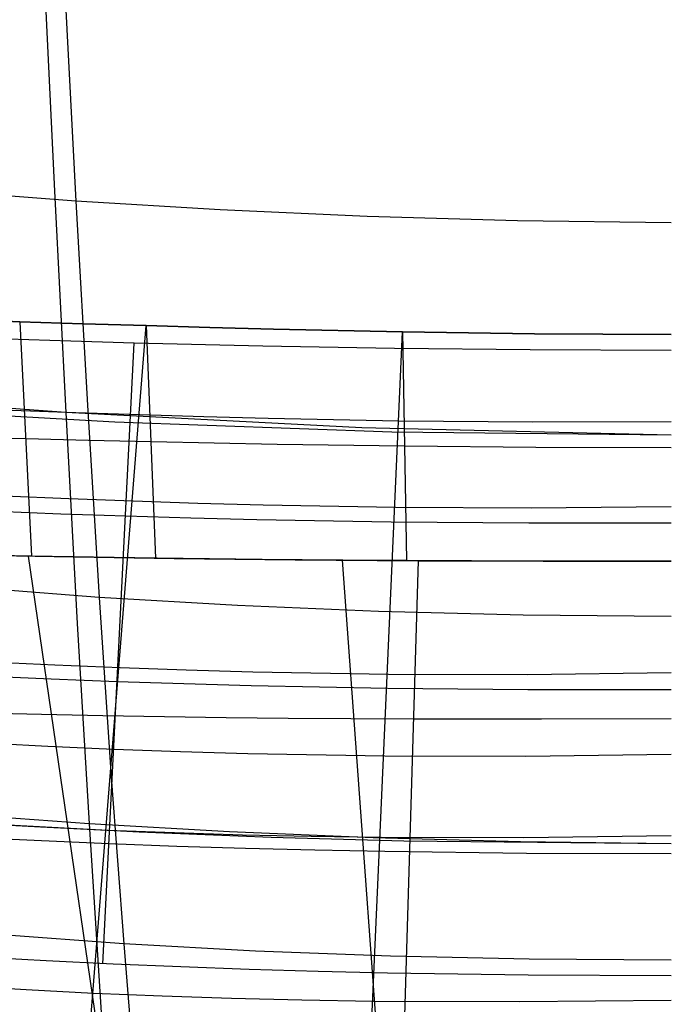
# Model space of a CAD drawing. Units: millimetres. Extents: x -250 to 250, y -79 to 60.
# Drawn here: x -7 to 0, y -69 to -59 of the extents above; entities that cross this region are included whole.
import ezdxf

# ---------------------------------------------------------------- set-up
doc = ezdxf.new("R2010")
doc.units = ezdxf.units.MM
doc.header["$MEASUREMENT"] = 0
doc.layers.add('Predefinito', color=7, linetype='Continuous', true_color=0x000000)

# ---------------------------------------------------------------- blocks, each defined once
blk = doc.blocks.new('Blocco 01')
at = {"layer": 'Predefinito'}
for p, q in [((-6.2867, -58.2763, -180.5363), (-6.1767, -60.5917, -176.6092)), ((-6.2867, -58.2763, 180.5363), (-6.1767, -60.5917, 176.6092)), ((-6.0749, -58.5397, 174.656), (-5.9627, -60.693, 170.8077)), ((-6.0749, -58.5397, -174.656), (-5.9627, -60.693, -170.8077)), ((-5.9627, -60.693, 170.8077), (-7.3794, -60.5838, 170.8946)), ((-5.9627, -60.693, -170.8077), (-7.3794, -60.5838, -170.8946)), ((-6.1767, -60.5917, -176.6092), (-6.064, -62.8092, -172.6249)), ((-6.1767, -60.5917, 176.6092), (-6.064, -62.8092, 172.6249)), ((-5.9627, -60.693, 170.8077), (-5.8476, -62.7359, 166.9054)), ((-4.5187, -60.7801, 170.7335), (-5.9627, -60.693, 170.8077)), ((-5.9627, -60.693, -170.8077), (-5.8476, -62.7359, -166.9054)), ((-4.5187, -60.7801, -170.7335), (-5.9627, -60.693, -170.8077)), ((-3.045, -60.8454, 170.673), (-4.5187, -60.7801, 170.7335)), ((-3.045, -60.8454, -170.673), (-4.5187, -60.7801, -170.7335)), ((-1.5395, -60.889, 170.6272), (-3.045, -60.8454, 170.673)), ((-1.5395, -60.889, -170.6272), (-3.045, -60.8454, -170.673)), ((0, -60.9111, 170.5975), (-1.5395, -60.889, 170.6272)), ((0, -60.9111, -170.5975), (-1.5395, -60.889, -170.6272)), ((-7.1604, -61.8792, 118.1931), (-6.5256, -61.8999, 118.0913)), ((-6.5256, -61.8999, 118.0913), (-7.1604, -61.8792, 118.1931)), ((-6.5256, -61.8999, -118.0913), (-7.1604, -61.8792, -118.1931)), ((-7.1604, -61.8792, -118.1931), (-6.5256, -61.8999, -118.0913)), ((-6.5256, -61.8999, 118.0913), (-5.8919, -61.9201, 118.0039)), ((-6.5256, -61.8999, 118.0913), (-6.4072, -64.249, 115.9313)), ((-5.8919, -61.9201, 118.0039), (-6.5256, -61.8999, 118.0913)), ((-5.8919, -61.9201, -118.0039), (-6.5256, -61.8999, -118.0913)), ((-6.5256, -61.8999, -118.0913), (-5.8919, -61.9201, -118.0039)), ((-6.5256, -61.8999, -118.0913), (-6.4072, -64.249, -115.9313)), ((-5.8919, -61.9201, 118.0039), (-5.2581, -61.9393, 117.9299)), ((-5.2581, -61.9393, 117.9299), (-5.8919, -61.9201, 118.0039)), ((-5.2581, -61.9393, -117.9299), (-5.8919, -61.9201, -118.0039)), ((-5.8919, -61.9201, -118.0039), (-5.2581, -61.9393, -117.9299)), ((-6.2814, -74.7019, 130.9506), (-5.2581, -61.9393, 117.9299)), ((-6.2814, -74.7019, -130.9506), (-5.2581, -61.9393, -117.9299)), ((-5.2581, -61.9393, 117.9299), (-4.6228, -61.9574, 117.8684)), ((-5.2581, -61.9393, 117.9299), (-5.1663, -64.2694, 115.7397)), ((-4.6228, -61.9574, 117.8684), (-5.2581, -61.9393, 117.9299)), ((-4.6228, -61.9574, -117.8684), (-5.2581, -61.9393, -117.9299)), ((-5.2581, -61.9393, -117.9299), (-4.6228, -61.9574, -117.8684)), ((-5.2581, -61.9393, -117.9299), (-5.1663, -64.2694, -115.7397)), ((-4.6228, -61.9574, 117.8684), (-3.9843, -61.9741, 117.8186)), ((-3.9843, -61.9741, 117.8186), (-4.6228, -61.9574, 117.8684)), ((-3.9843, -61.9741, -117.8186), (-4.6228, -61.9574, -117.8684)), ((-4.6228, -61.9574, -117.8684), (-3.9843, -61.9741, -117.8186)), ((-3.9843, -61.9741, 117.8186), (-2.6922, -62.0018, 117.7503)), ((-2.6922, -62.0018, 117.7503), (-3.9843, -61.9741, 117.8186)), ((-2.6922, -62.0018, -117.7503), (-3.9843, -61.9741, -117.8186)), ((-3.9843, -61.9741, -117.8186), (-2.6922, -62.0018, -117.7503)), ((-3.2654, -74.8046, 130.5463), (-2.6922, -62.0018, 117.7503)), ((-3.2654, -74.8046, -130.5463), (-2.6922, -62.0018, -117.7503)), ((-2.6922, -62.0018, 117.7503), (-1.3689, -62.0201, 117.7175)), ((-2.6922, -62.0018, 117.7503), (-2.652, -64.2933, 115.4922)), ((-1.3689, -62.0201, 117.7175), (-2.6922, -62.0018, 117.7503)), ((-1.3689, -62.0201, -117.7175), (-2.6922, -62.0018, -117.7503)), ((-2.6922, -62.0018, -117.7503), (-1.3689, -62.0201, -117.7175)), ((-2.6922, -62.0018, -117.7503), (-2.652, -64.2933, -115.4922)), ((-1.3689, -62.0201, 117.7175), (0, -62.0267, 117.7092)), ((0, -62.0267, 117.7092), (-1.3689, -62.0201, 117.7175)), ((0, -62.0267, -117.7092), (-1.3689, -62.0201, -117.7175)), ((-1.3689, -62.0201, -117.7175), (0, -62.0267, -117.7092)), ((-6.064, -62.8092, -172.6249), (-7.5026, -62.7024, -172.7219)), ((-6.064, -62.8092, 172.6249), (-7.5026, -62.7024, 172.7219)), ((-5.9631, -62.8119, 118.9147), (-6.6016, -62.7883, 119.0048)), ((-5.9631, -62.8119, -118.9147), (-6.6016, -62.7883, -119.0048)), ((-6.064, -62.8092, -172.6249), (-5.9486, -64.9234, -168.5838)), ((-3.0986, -62.9626, -172.4678), (-6.064, -62.8092, -172.6249)), ((-6.064, -62.8092, 172.6249), (-5.9486, -64.9234, 168.5838)), ((-3.0986, -62.9626, 172.4678), (-6.064, -62.8092, 172.6249)), ((-5.3235, -62.8336, 118.8377), (-5.9631, -62.8119, 118.9147)), ((-5.3235, -62.8336, -118.8377), (-5.9631, -62.8119, -118.9147)), ((-5.8476, -62.7359, 166.9054), (-5.7294, -64.6614, 162.9476)), ((-5.8476, -62.7359, -166.9054), (-5.7294, -64.6614, -162.9476)), ((-4.6816, -62.8531, 118.7727), (-5.3235, -62.8336, 118.8377)), ((-4.6816, -62.8531, -118.7727), (-5.3235, -62.8336, -118.8377)), ((-4.0359, -62.87, 118.7189), (-4.6816, -62.8531, 118.7727)), ((-4.0359, -62.87, -118.7189), (-4.6816, -62.8531, -118.7727)), ((-2.7274, -62.8951, 118.6416), (-4.0359, -62.87, 118.7189)), ((-2.7274, -62.8951, -118.6416), (-4.0359, -62.87, -118.7189)), ((-1.3865, -62.9064, 118.5979), (-2.7274, -62.8951, 118.6416)), ((-1.3865, -62.9064, -118.5979), (-2.7274, -62.8951, -118.6416)), ((0, -62.9016, 118.577), (-1.3865, -62.9064, 118.5979)), ((0, -62.9016, -118.577), (-1.3865, -62.9064, -118.5979)), ((0, -63.0378, -172.3677), (-3.0986, -62.9626, -172.4678)), ((0, -63.0378, 172.3677), (-3.0986, -62.9626, 172.4678)), ((-6.4628, -63.0747, 117.0111), (-7.0916, -63.0579, 117.1186)), ((-6.4628, -63.0747, -117.0111), (-7.0916, -63.0579, -117.1186)), ((-5.8353, -63.0902, 116.9167), (-6.4628, -63.0747, 117.0111)), ((-5.8353, -63.0902, -116.9167), (-6.4628, -63.0747, -117.0111)), ((-5.2079, -63.1046, 116.8346), (-5.8353, -63.0902, 116.9167)), ((-5.2079, -63.1046, -116.8346), (-5.8353, -63.0902, -116.9167)), ((-4.579, -63.1176, 116.7645), (-5.2079, -63.1046, 116.8346)), ((-4.579, -63.1176, -116.7645), (-5.2079, -63.1046, -116.8346)), ((-3.9471, -63.1292, 116.7058), (-4.579, -63.1176, 116.7645)), ((-3.9471, -63.1292, -116.7058), (-4.579, -63.1176, -116.7645)), ((-2.6681, -63.1477, 116.6211), (-3.9471, -63.1292, 116.7058)), ((-2.6681, -63.1477, -116.6211), (-3.9471, -63.1292, -116.7058)), ((-1.3575, -63.1594, 116.5761), (-2.6681, -63.1477, 116.6211)), ((-1.3575, -63.1594, -116.5761), (-2.6681, -63.1477, -116.6211)), ((0, -63.1633, 116.5631), (-1.3575, -63.1594, 116.5761)), ((0, -63.1633, -116.5631), (-1.3575, -63.1594, -116.5761)), ((-6.0336, -63.6754, 119.7972), (-6.6768, -63.6487, 119.8902)), ((-6.0336, -63.6754, -119.7972), (-6.6768, -63.6487, -119.8902)), ((-5.3884, -63.6993, 119.717), (-6.0336, -63.6754, 119.7972)), ((-5.3884, -63.6993, -119.717), (-6.0336, -63.6754, -119.7972)), ((-4.7401, -63.7201, 119.6485), (-5.3884, -63.6993, 119.717)), ((-4.7401, -63.7201, -119.6485), (-5.3884, -63.6993, -119.717)), ((-4.0872, -63.7376, 119.5911), (-4.7401, -63.7201, 119.6485)), ((-4.0872, -63.7376, -119.5911), (-4.7401, -63.7201, -119.6485)), ((-2.7626, -63.7611, 119.5057), (-4.0872, -63.7376, 119.5911)), ((-2.7626, -63.7611, -119.5057), (-4.0872, -63.7376, -119.5911)), ((-1.4041, -63.7676, 119.4533), (-2.7626, -63.7611, 119.5057)), ((-1.4041, -63.7676, -119.4533), (-2.7626, -63.7611, -119.5057)), ((0, -63.7549, 119.4232), (-1.4041, -63.7676, 119.4533)), ((0, -63.7549, -119.4232), (-1.4041, -63.7676, -119.4533)), ((-6.4396, -64.2484, -115.9369), (-7.1985, -64.2325, -116.077)), ((-6.4396, -64.2484, 115.9369), (-7.1985, -64.2325, 116.077)), ((-6.4072, -64.249, 115.9313), (-7.029, -64.2363, 116.0444)), ((-6.4072, -64.249, -115.9313), (-7.029, -64.2363, -116.0444)), ((-5.6698, -64.2619, -115.812), (-6.4396, -64.2484, -115.9369)), ((-6.4396, -64.2484, -115.9369), (-4.3703, -78.4496, -129.7924)), ((-5.6698, -64.2619, 115.812), (-6.4396, -64.2484, 115.9369)), ((-6.4396, -64.2484, 115.9369), (-4.3703, -78.4496, 129.7924)), ((-5.7868, -64.26, 115.8298), (-6.4072, -64.249, 115.9313)), ((-5.7868, -64.26, -115.8298), (-6.4072, -64.249, -115.9313)), ((-5.1663, -64.2694, 115.7397), (-5.7868, -64.26, 115.8298)), ((-5.1663, -64.2694, -115.7397), (-5.7868, -64.26, -115.8298)), ((-4.8893, -64.2731, -115.7032), (-5.6698, -64.2619, -115.812)), ((-4.8893, -64.2731, 115.7032), (-5.6698, -64.2619, 115.812)), ((-4.5443, -64.2773, 115.6609), (-5.1663, -64.2694, 115.7397)), ((-4.5443, -64.2773, -115.6609), (-5.1663, -64.2694, -115.7397)), ((-4.0984, -64.2821, -115.6114), (-4.8893, -64.2731, -115.7032)), ((-4.0984, -64.2821, 115.6114), (-4.8893, -64.2731, 115.7032)), ((-3.919, -64.2839, 115.5934), (-4.5443, -64.2773, 115.6609)), ((-3.919, -64.2839, -115.5934), (-4.5443, -64.2773, -115.6609)), ((-3.2977, -64.2891, -115.5378), (-4.0984, -64.2821, -115.6114)), ((-3.2977, -64.2891, 115.5378), (-4.0984, -64.2821, 115.6114)), ((-3.2888, -64.2892, 115.5372), (-3.919, -64.2839, 115.5934)), ((-3.2888, -64.2892, -115.5372), (-3.919, -64.2839, -115.5934)), ((-2.4873, -64.2942, -115.4827), (-3.2977, -64.2891, -115.5378)), ((-3.2977, -64.2891, -115.5378), (-2.2587, -78.489, -129.5759)), ((-2.4873, -64.2942, 115.4827), (-3.2977, -64.2891, 115.5378)), ((-3.2977, -64.2891, 115.5378), (-2.2587, -78.489, 129.5759)), ((-2.652, -64.2933, 115.4922), (-3.2888, -64.2892, 115.5372)), ((-2.652, -64.2933, -115.4922), (-3.2888, -64.2892, -115.5372)), ((-1.3513, -64.2984, 115.4349), (-2.652, -64.2933, 115.4922)), ((-1.3513, -64.2984, -115.4349), (-2.652, -64.2933, -115.4922)), ((-1.6675, -64.2975, -115.4452), (-2.4873, -64.2942, -115.4827)), ((-1.6675, -64.2975, 115.4452), (-2.4873, -64.2942, 115.4827)), ((-0.8384, -64.2994, -115.4238), (-1.6675, -64.2975, -115.4452)), ((-0.8384, -64.2994, 115.4238), (-1.6675, -64.2975, 115.4452)), ((0, -64.3, 115.417), (-1.3513, -64.2984, 115.4349)), ((0, -64.3, -115.417), (-1.3513, -64.2984, -115.4349)), ((0, -64.3, -115.417), (-0.8384, -64.2994, -115.4238)), ((0, -64.3, 115.417), (-0.8384, -64.2994, 115.4238)), ((-5.7294, -64.6614, 162.9476), (-7.0844, -64.558, 163.0492)), ((-5.7294, -64.6614, -162.9476), (-7.0844, -64.558, -163.0492)), ((-5.7294, -64.6614, 162.9476), (-5.6082, -66.4622, 158.9333)), ((-4.3459, -64.7424, 162.8638), (-5.7294, -64.6614, 162.9476)), ((-5.7294, -64.6614, -162.9476), (-5.6082, -66.4622, -158.9333)), ((-4.3459, -64.7424, -162.8638), (-5.7294, -64.6614, -162.9476)), ((-2.9313, -64.8014, 162.799), (-4.3459, -64.7424, 162.8638)), ((-2.9313, -64.8014, -162.799), (-4.3459, -64.7424, -162.8638)), ((-1.4835, -64.8387, 162.7545), (-2.9313, -64.8014, 162.799)), ((-1.4835, -64.8387, -162.7545), (-2.9313, -64.8014, -162.799)), ((0, -64.8545, 162.7318), (-1.4835, -64.8387, 162.7545)), ((0, -64.8545, -162.7318), (-1.4835, -64.8387, -162.7545)), ((-5.9486, -64.9234, -168.5838), (-5.8304, -66.9291, -164.487)), ((-5.9486, -64.9234, 168.5838), (-5.8304, -66.9291, 164.487)), ((-6.1741, -65.3408, 121.502), (-6.8262, -65.309, 121.6016)), ((-6.1741, -65.3408, -121.502), (-6.8262, -65.309, -121.6016)), ((-5.5181, -65.3686, 121.4148), (-6.1741, -65.3408, 121.502)), ((-5.5181, -65.3686, -121.4148), (-6.1741, -65.3408, -121.502)), ((-4.8572, -65.3921, 121.3394), (-5.5181, -65.3686, 121.4148)), ((-4.8572, -65.3921, -121.3394), (-5.5181, -65.3686, -121.4148)), ((-4.1902, -65.411, 121.275), (-4.8572, -65.3921, 121.3394)), ((-4.1902, -65.411, -121.275), (-4.8572, -65.3921, -121.3394)), ((-2.8338, -65.4342, 121.1759), (-4.1902, -65.411, 121.275)), ((-2.8338, -65.4342, -121.1759), (-4.1902, -65.411, -121.275)), ((-1.4398, -65.4364, 121.1111), (-2.8338, -65.4342, 121.1759)), ((-1.4398, -65.4364, -121.1111), (-2.8338, -65.4342, -121.1759)), ((0, -65.4163, 121.0709), (-1.4398, -65.4364, 121.1111)), ((0, -65.4163, -121.0709), (-1.4398, -65.4364, -121.1111)), ((-6.2448, -66.1548, 122.3364), (-6.9011, -66.1208, 122.4397)), ((-6.2448, -66.1548, -122.3364), (-6.9011, -66.1208, -122.4397)), ((-5.5835, -66.1843, 122.2456), (-6.2448, -66.1548, 122.3364)), ((-5.5835, -66.1843, -122.2456), (-6.2448, -66.1548, -122.3364)), ((-4.9165, -66.209, 122.1666), (-5.5835, -66.1843, 122.2456)), ((-4.9165, -66.209, -122.1666), (-5.5835, -66.1843, -122.2456)), ((-4.2425, -66.2288, 122.0987), (-4.9165, -66.209, 122.1666)), ((-4.2425, -66.2288, -122.0987), (-4.9165, -66.209, -122.1666)), ((-2.8701, -66.2529, 121.9937), (-4.2425, -66.2288, 122.0987)), ((-2.8701, -66.2529, -121.9937), (-4.2425, -66.2288, -122.0987)), ((-1.4582, -66.255, 121.9245), (-2.8701, -66.2529, 121.9937)), ((-1.4582, -66.255, -121.9245), (-2.8701, -66.2529, -121.9937)), ((0, -66.2345, 121.8824), (-1.4582, -66.255, 121.9245)), ((0, -66.2345, -121.8824), (-1.4582, -66.255, -121.9245)), ((-5.6082, -66.4622, 158.9333), (-5.484, -68.1313, 154.8617)), ((-5.6082, -66.4622, -158.9333), (-5.484, -68.1313, -154.8617)), ((-5.8304, -66.9291, -164.487), (-7.206, -66.8283, -164.5988)), ((-5.8304, -66.9291, 164.487), (-7.206, -66.8283, 164.5988)), ((-6.3162, -66.9642, 123.1672), (-6.9767, -66.9282, 123.2744)), ((-6.3162, -66.9642, -123.1672), (-6.9767, -66.9282, -123.2744)), ((-5.6497, -66.9953, 123.0725), (-6.3162, -66.9642, 123.1672)), ((-5.6497, -66.9953, -123.0725), (-6.3162, -66.9642, -123.1672)), ((-5.8304, -66.9291, -164.487), (-5.7095, -68.8209, -160.3353)), ((-4.4244, -67.0094, -164.3921), (-5.8304, -66.9291, -164.487)), ((-5.8304, -66.9291, 164.487), (-5.7095, -68.8209, 160.3353)), ((-4.4244, -67.0094, 164.3921), (-5.8304, -66.9291, 164.487)), ((-4.9765, -67.0213, 122.9898), (-5.6497, -66.9953, 123.0725)), ((-4.9765, -67.0213, -122.9898), (-5.6497, -66.9953, -123.0725)), ((-4.2956, -67.0421, 122.9184), (-4.9765, -67.0213, 122.9898)), ((-4.2956, -67.0421, -122.9184), (-4.9765, -67.0213, -122.9898)), ((-2.9856, -67.0696, -164.3153), (-4.4244, -67.0094, -164.3921)), ((-2.9856, -67.0696, 164.3153), (-4.4244, -67.0094, 164.3921)), ((-3.6061, -67.0575, 122.8579), (-4.2956, -67.0421, 122.9184)), ((-3.6061, -67.0575, -122.8579), (-4.2956, -67.0421, -122.9184)), ((-2.9071, -67.0674, 122.8076), (-3.6061, -67.0575, 122.8579)), ((-2.9071, -67.0674, -122.8076), (-3.6061, -67.0575, -122.8579)), ((0, -67.051, 122.6922), (-1.4771, -67.0705, 122.7348)), ((0, -67.051, -122.6922), (-1.4771, -67.0705, -122.7348)), ((-1.5116, -67.1102, -164.2581), (-2.9856, -67.0696, -164.3153)), ((-1.5116, -67.1102, 164.2581), (-2.9856, -67.0696, 164.3153)), ((-1.4771, -67.0705, 122.7348), (-2.9071, -67.0674, 122.8076)), ((-1.4771, -67.0705, -122.7348), (-2.9071, -67.0674, -122.8076)), ((0, -67.1315, -164.2218), (-1.5116, -67.1102, -164.2581)), ((0, -67.1315, 164.2218), (-1.5116, -67.1102, 164.2581)), ((-5.484, -68.1313, 154.8617), (-6.7748, -68.0372, 154.9789)), ((-5.484, -68.1313, -154.8617), (-6.7748, -68.0372, -154.9789)), ((-5.484, -68.1313, 154.8617), (-5.3571, -69.6616, 150.732)), ((-4.1637, -68.2038, 154.7676), (-5.484, -68.1313, 154.8617)), ((-5.484, -68.1313, -154.8617), (-5.3571, -69.6616, -150.732)), ((-4.1637, -68.2038, -154.7676), (-5.484, -68.1313, -154.8617)), ((-2.8112, -68.255, 154.6981), (-4.1637, -68.2038, 154.7676)), ((-2.8112, -68.255, -154.6981), (-4.1637, -68.2038, -154.7676)), ((-1.4241, -68.2854, 154.655), (-2.8112, -68.255, 154.6981)), ((-1.4241, -68.2854, -154.655), (-2.8112, -68.255, -154.6981)), ((0, -68.2957, 154.6397), (-1.4241, -68.2854, 154.655)), ((0, -68.2957, -154.6397), (-1.4241, -68.2854, -154.655)), ((-6.462, -68.5935, 124.8419), (-7.1309, -68.5539, 124.9575)), ((-6.462, -68.5935, -124.8419), (-7.1309, -68.5539, -124.9575)), ((-5.7851, -68.6275, 124.7389), (-6.462, -68.5935, 124.8419)), ((-5.7851, -68.6275, -124.7389), (-6.462, -68.5935, -124.8419)), ((-5.0996, -68.656, 124.6483), (-5.7851, -68.6275, 124.7389)), ((-5.0996, -68.656, -124.6483), (-5.7851, -68.6275, -124.7389)), ((-4.4046, -68.6788, 124.5697), (-5.0996, -68.656, 124.6483)), ((-4.4046, -68.6788, -124.5697), (-5.0996, -68.656, -124.6483)), ((-3.6994, -68.696, 124.5028), (-4.4046, -68.6788, 124.5697)), ((-3.6994, -68.696, -124.5028), (-4.4046, -68.6788, -124.5697)), ((-2.9833, -68.7076, 124.4473), (-3.6994, -68.696, 124.5028)), ((-2.9833, -68.7076, -124.4473), (-3.6994, -68.696, -124.5028)), ((-1.516, -68.714, 124.3682), (-2.9833, -68.7076, 124.4473)), ((-1.516, -68.714, -124.3682), (-2.9833, -68.7076, -124.4473)), ((0, -68.699, 124.3266), (-1.516, -68.714, 124.3682)), ((0, -68.699, -124.3266), (-1.516, -68.714, -124.3682))]:
    blk.add_line(p, q, dxfattribs=at)
blk = doc.blocks.new('FILE_STR_3D_02')
at = {"layer": 'Predefinito'}
blk.add_blockref('Blocco 01', (0, 0), dxfattribs=at)

msp = doc.modelspace()

# ---------------------------------------------------------------- linework, layer by layer
at = {"layer": 'Predefinito'}
for p, q in [((-6.0132, -62.0955, -117.9052), (-6.6441, -62.0757, -117.9951)), ((-6.0132, -62.0955, 117.9052), (-6.6441, -62.0757, 117.9951)), ((-5.3784, -62.1136, -117.8265), (-6.0132, -62.0955, -117.9052)), ((-5.3784, -62.1136, 117.8265), (-6.0132, -62.0955, 117.9052)), ((-5.6936, -68.3312, -124.1206), (-5.3784, -62.1136, -117.8265)), ((-5.6936, -68.3312, 124.1206), (-5.3784, -62.1136, 117.8265)), ((-4.0918, -62.1446, -117.7004), (-5.3784, -62.1136, -117.8265)), ((-4.0918, -62.1446, 117.7004), (-5.3784, -62.1136, 117.8265)), ((-2.7735, -62.1678, -117.6135), (-4.0918, -62.1446, -117.7004)), ((-2.7735, -62.1678, 117.6135), (-4.0918, -62.1446, 117.7004)), ((-1.4131, -62.1824, -117.5633), (-2.7735, -62.1678, -117.6135)), ((-1.4131, -62.1824, 117.5633), (-2.7735, -62.1678, 117.6135)), ((0, -62.1875, -117.5471), (-1.4131, -62.1824, -117.5633)), ((0, -62.1875, 117.5471), (-1.4131, -62.1824, 117.5633)), ((-5.5738, -62.906, -172.4572), (-6.9519, -62.8288, -172.5148)), ((-5.5738, -62.906, 172.4572), (-6.9519, -62.8288, 172.5148)), ((-2.7982, -63.0066, -172.3861), (-5.5738, -62.906, -172.4572)), ((-2.7982, -63.0066, 172.3861), (-5.5738, -62.906, 172.4572)), ((0, -63.0378, -172.3677), (-2.7982, -63.0066, -172.3861)), ((0, -63.0378, 172.3677), (-2.7982, -63.0066, 172.3861)), ((-6.1128, -63.8263, -119.6663), (-6.7569, -63.8016, -119.7639)), ((-6.1128, -63.8263, 119.6663), (-6.7569, -63.8016, 119.7639)), ((-5.4642, -63.8482, -119.5806), (-6.1128, -63.8263, -119.6663)), ((-5.4642, -63.8482, 119.5806), (-6.1128, -63.8263, 119.6663)), ((-4.8102, -63.8674, -119.5061), (-5.4642, -63.8482, -119.5806)), ((-4.8102, -63.8674, 119.5061), (-5.4642, -63.8482, 119.5806)), ((-4.1499, -63.8836, -119.4423), (-4.8102, -63.8674, -119.5061)), ((-4.1499, -63.8836, 119.4423), (-4.8102, -63.8674, 119.5061)), ((-2.8062, -63.9073, -119.3456), (-4.1499, -63.8836, -119.4423)), ((-2.8062, -63.9073, 119.3456), (-4.1499, -63.8836, 119.4423)), ((-1.4255, -63.9191, -119.2872), (-2.8062, -63.9073, -119.3456)), ((-1.4255, -63.9191, 119.2872), (-2.8062, -63.9073, 119.3456)), ((0, -63.9186, -119.2639), (-1.4255, -63.9191, -119.2872)), ((0, -63.9186, 119.2639), (-1.4255, -63.9191, 119.2872)), ((-7.3775, -64.2282, -116.1109), (-6.1804, -64.2535, -115.8963)), ((-7.3775, -64.2282, 116.1109), (-6.1804, -64.2535, 115.8963)), ((-6.1804, -64.2535, -115.8963), (-4.9788, -64.2723, -115.7224)), ((-6.1804, -64.2535, 115.8963), (-4.9788, -64.2723, 115.7224)), ((-4.9788, -64.2723, -115.7224), (-3.7664, -64.2855, -115.5884)), ((-4.9788, -64.2723, 115.7224), (-3.7664, -64.2855, 115.5884)), ((-3.7664, -64.2855, -115.5884), (-2.5363, -64.294, -115.4932)), ((-3.7664, -64.2855, 115.5884), (-2.5363, -64.294, 115.4932)), ((-2.5363, -64.294, -115.4932), (-2.9578, -78.479, -129.6321)), ((-2.5363, -64.294, 115.4932), (-2.9578, -78.479, 129.6321)), ((-2.5363, -64.294, -115.4932), (-1.2826, -64.2986, -115.4361)), ((-2.5363, -64.294, 115.4932), (-1.2826, -64.2986, 115.4361)), ((-1.2826, -64.2986, -115.4361), (0, -64.3, -115.417)), ((-1.2826, -64.2986, 115.4361), (0, -64.3, 115.417)), ((-6.2097, -65.4804, -121.3508), (-6.8664, -65.4512, -121.456)), ((-6.2097, -65.4804, 121.3508), (-6.8664, -65.4512, 121.456)), ((-5.5478, -65.506, -121.2582), (-6.2097, -65.4804, -121.3508)), ((-5.5478, -65.506, 121.2582), (-6.2097, -65.4804, 121.3508)), ((-4.8803, -65.5281, -121.1777), (-5.5478, -65.506, -121.2582)), ((-4.8803, -65.5281, 121.1777), (-5.5478, -65.506, 121.2582)), ((-4.2065, -65.5467, -121.109), (-4.8803, -65.5281, -121.1777)), ((-4.2065, -65.5467, 121.109), (-4.8803, -65.5281, 121.1777)), ((-2.8381, -65.5734, -121.0049), (-4.2065, -65.5467, -121.109)), ((-2.8381, -65.5734, 121.0049), (-4.2065, -65.5467, 121.109)), ((-1.4376, -65.5867, -120.9426), (-2.8381, -65.5734, -121.0049)), ((-1.4376, -65.5867, 120.9426), (-2.8381, -65.5734, 121.0049)), ((0, -65.587, -120.9185), (-1.4376, -65.5867, -120.9426)), ((0, -65.587, 120.9185), (-1.4376, -65.5867, 120.9426)), ((-6.3063, -65.8347, -117.4841), (-6.9182, -65.819, -117.5955)), ((-6.3063, -65.8347, 117.4841), (-6.9182, -65.819, 117.5955)), ((-5.6926, -65.8479, -117.3841), (-6.3063, -65.8347, -117.4841)), ((-5.6926, -65.8479, 117.3841), (-6.3063, -65.8347, 117.4841)), ((-5.0767, -65.8588, -117.2953), (-5.6926, -65.8479, -117.3841)), ((-5.0767, -65.8588, 117.2953), (-5.6926, -65.8479, 117.3841)), ((-4.4578, -65.8674, -117.2178), (-5.0767, -65.8588, -117.2953)), ((-4.4578, -65.8674, 117.2178), (-5.0767, -65.8588, 117.2953)), ((-3.8356, -65.874, -117.1513), (-4.4578, -65.8674, -117.2178)), ((-3.8356, -65.874, 117.1513), (-4.4578, -65.8674, 117.2178)), ((-3.2094, -65.8787, -117.0959), (-3.8356, -65.874, -117.1513)), ((-3.2094, -65.8787, 117.0959), (-3.8356, -65.874, 117.1513)), ((-2.5786, -65.8815, -117.0514), (-3.2094, -65.8787, -117.0959)), ((-2.5786, -65.8815, 117.0514), (-3.2094, -65.8787, 117.0959)), ((0, -65.8778, -116.9818), (-1.3014, -65.8825, -116.9951)), ((0, -65.8778, 116.9818), (-1.3014, -65.8825, 116.9951)), ((-1.9428, -65.8828, -117.0178), (-2.5786, -65.8815, -117.0514)), ((-1.9428, -65.8828, 117.0178), (-2.5786, -65.8815, 117.0514)), ((-1.3014, -65.8825, -116.9951), (-1.9428, -65.8828, -117.0178)), ((-1.3014, -65.8825, 116.9951), (-1.9428, -65.8828, 117.0178)), ((-5.3277, -67.0139, -164.3403), (-6.6402, -66.9429, -164.4161)), ((-5.3277, -67.0139, 164.3403), (-6.6402, -66.9429, 164.4161)), ((-4.0075, -67.0677, -164.2839), (-5.3277, -67.0139, -164.3403)), ((-4.0075, -67.0677, 164.2839), (-5.3277, -67.0139, 164.3403)), ((-6.3062, -67.1014, -123.0033), (-6.9754, -67.068, -123.1163)), ((-6.3062, -67.1014, 123.0033), (-6.9754, -67.068, 123.1163)), ((-5.6312, -67.1307, -122.9037), (-6.3062, -67.1014, -123.0033)), ((-5.6312, -67.1307, 122.9037), (-6.3062, -67.1014, 123.0033)), ((-4.9503, -67.1558, -122.8173), (-5.6312, -67.1307, -122.9037)), ((-4.9503, -67.1558, 122.8173), (-5.6312, -67.1307, 122.9037)), ((-4.2633, -67.1771, -122.7438), (-4.9503, -67.1558, -122.8173)), ((-4.2633, -67.1771, 122.7438), (-4.9503, -67.1558, 122.8173)), ((-2.6796, -67.1049, -164.2459), (-4.0075, -67.0677, -164.2839)), ((-2.6796, -67.1049, 164.2459), (-4.0075, -67.0677, 164.2839)), ((0, -67.1315, -164.2218), (-2.6796, -67.1049, -164.2459)), ((0, -67.1315, 164.2218), (-2.6796, -67.1049, 164.2459)), ((-3.5701, -67.1945, -122.6828), (-4.2633, -67.1771, -122.7438)), ((-3.5701, -67.1945, 122.6828), (-4.2633, -67.1771, 122.7438)), ((-2.8703, -67.2082, -122.6336), (-3.5701, -67.1945, -122.6828)), ((-2.8703, -67.2082, 122.6336), (-3.5701, -67.1945, 122.6828)), ((-1.4499, -67.2255, -122.5696), (-2.8703, -67.2082, -122.6336)), ((-1.4499, -67.2255, 122.5696), (-2.8703, -67.2082, 122.6336)), ((0, -67.2302, -122.5483), (-1.4499, -67.2255, -122.5696)), ((0, -67.2302, 122.5483), (-1.4499, -67.2255, 122.5696)), ((-6.9232, -68.2624, -124.3255), (-6.259, -68.2989, -124.2152)), ((-6.9232, -68.2624, 124.3255), (-6.259, -68.2989, 124.2152)), ((-6.259, -68.2989, -124.2152), (-5.5882, -68.3314, -124.1172)), ((-6.259, -68.2989, 124.2152), (-5.5882, -68.3314, 124.1172)), ((-5.5882, -68.3314, -124.1172), (-4.9109, -68.3597, -124.0315)), ((-5.5882, -68.3314, 124.1172), (-4.9109, -68.3597, 124.0315)), ((-4.9109, -68.3597, -124.0315), (-4.2271, -68.3841, -123.9578)), ((-4.9109, -68.3597, 124.0315), (-4.2271, -68.3841, 123.9578)), ((-4.2271, -68.3841, -123.9578), (-3.5372, -68.4045, -123.896)), ((-4.2271, -68.3841, 123.9578), (-3.5372, -68.4045, 123.896)), ((-3.5372, -68.4045, -123.896), (-2.8412, -68.4211, -123.8458)), ((-3.5372, -68.4045, 123.896), (-2.8412, -68.4211, 123.8458)), ((-2.8412, -68.4211, -123.8458), (-1.4318, -68.4429, -123.7797)), ((-2.8412, -68.4211, 123.8458), (-1.4318, -68.4429, 123.7797)), ((-1.4318, -68.4429, -123.7797), (0, -68.45, -123.758)), ((-1.4318, -68.4429, 123.7797), (0, -68.45, 123.758))]:
    msp.add_line(p, q, dxfattribs=at)

# ---------------------------------------------------------------- block references
msp.add_blockref('FILE_STR_3D_02', (0, 0), dxfattribs=at)

doc.saveas('drawing.dxf')
